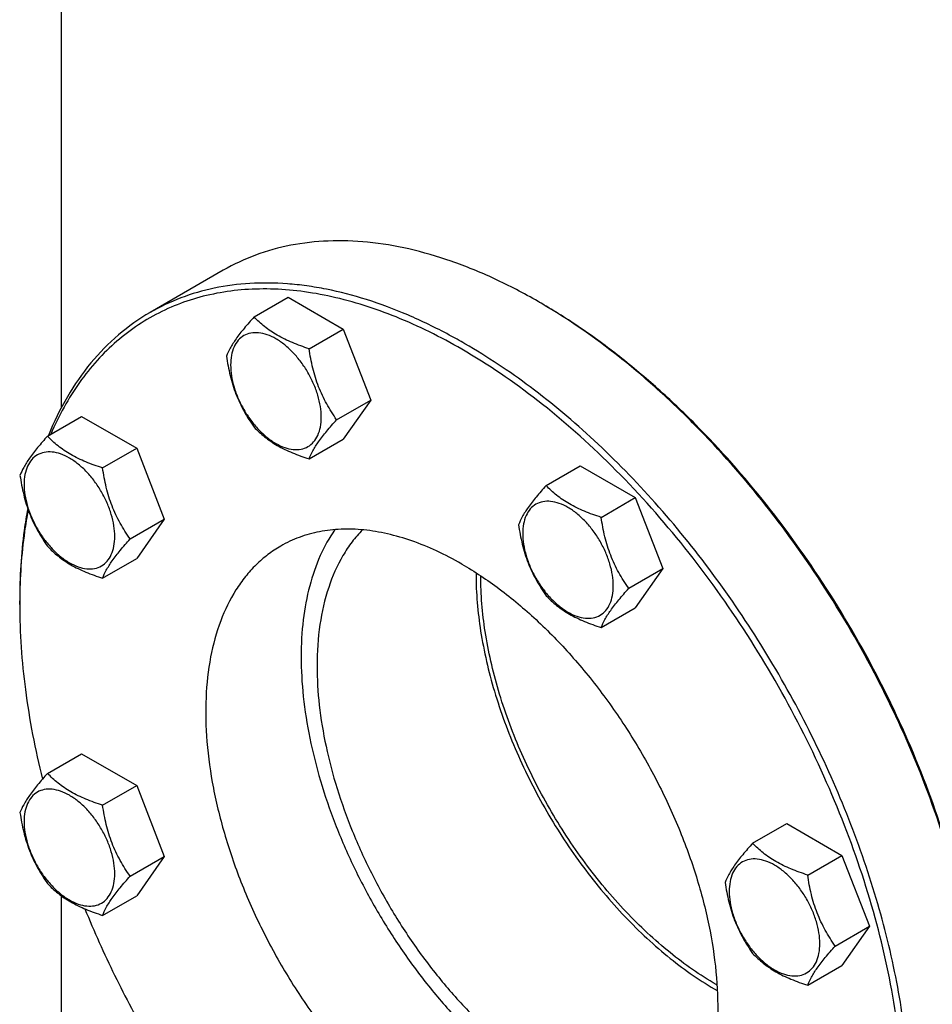
# Model space of a CAD drawing. Units: millimetres. Extents: x 0 to 6269, y -4 to 4433.
# Drawn here: x 4362 to 4565, y 1858 to 2077 of the extents above; entities that cross this region are included whole.
import ezdxf

# ---------------------------------------------------------------- set-up
doc = ezdxf.new("R2010")
doc.units = ezdxf.units.MM
doc.header["$LTSCALE"] = 344.776119
doc.layers.get('0').update_dxf_attribs({"linetype": 'CONTINUOUS'})

msp = doc.modelspace()

# ---------------------------------------------------------------- linework, layer by layer
at = {"color": 7, "linetype": 'Continuous'}
for p, q in [((4371.26, 2217.14), (4371.26, 1990.837)), ((4407.326, 2021.525), (4391.063, 2012.136)), ((4414.175, 2011.157), (4421.76, 2015.536)), ((4421.76, 2015.536), (4434.007, 2008.465)), ((4478.036, 2014.182), (4477.326, 2014.592)), ((4426.422, 2004.086), (4434.007, 2008.465)), ((4434.007, 2008.465), (4440.131, 1992.682)), ((4432.546, 1988.303), (4440.131, 1992.682)), ((4440.131, 1992.682), (4434.007, 1983.97)), ((4368.252, 1984.643), (4375.838, 1989.022)), ((4375.838, 1989.022), (4388.085, 1981.951)), ((4426.422, 1979.591), (4434.007, 1983.97)), ((4380.5, 1977.572), (4388.085, 1981.951)), ((4388.085, 1981.951), (4394.209, 1966.168)), ((4479.118, 1973.662), (4486.704, 1978.042)), ((4486.704, 1978.042), (4498.951, 1970.971)), ((4491.366, 1966.591), (4498.951, 1970.971)), ((4498.951, 1970.971), (4505.075, 1955.188)), ((4386.624, 1961.789), (4394.209, 1966.168)), ((4394.209, 1966.168), (4388.085, 1957.456)), ((4380.5, 1953.077), (4388.085, 1957.456)), ((4497.49, 1950.808), (4505.075, 1955.188)), ((4505.075, 1955.188), (4498.951, 1946.476)), ((4362.067, 1947.228), (4362.067, 1948.045)), ((4491.366, 1942.096), (4498.951, 1946.476)), ((4368.252, 1909.652), (4375.838, 1914.031)), ((4375.838, 1914.031), (4388.085, 1906.96)), ((4380.5, 1902.581), (4388.085, 1906.96)), ((4388.085, 1906.96), (4394.209, 1891.177)), ((4525.041, 1894.123), (4532.626, 1898.502)), ((4532.626, 1898.502), (4544.873, 1891.431)), ((4386.624, 1886.798), (4394.209, 1891.177)), ((4394.209, 1891.177), (4388.085, 1882.465)), ((4537.288, 1887.052), (4544.873, 1891.431)), ((4544.873, 1891.431), (4550.997, 1875.648)), ((4371.26, 1882.494), (4371.26, 1854.148)), ((4380.5, 1878.086), (4388.085, 1882.465)), ((4543.412, 1871.269), (4550.997, 1875.648)), ((4550.997, 1875.648), (4544.873, 1866.936)), ((4537.288, 1862.557), (4544.873, 1866.936))]:
    msp.add_line(p, q, dxfattribs=at)
for centre, radius, start, end in [((4411.042, 1899.784), 132.569, 59.64679, 59.99894), ((4396.516, 1893.42), 129.08, 59.99634, 61.75721), ((4534.454, 1953.966), 70.917, 179.75348, 180.00015), ((4492.413, 1947.23), 130.345, 179.64178, 180.00073), ((4551.709, 1922.973), 69.571, 240.00048, 240.1846)]:
    msp.add_arc(centre, radius, start, end, dxfattribs=at)
for points, knots in [([(4477.326, 2014.592), (4474.168, 2016.415), (4467.865, 2019.715), (4458.25, 2023.65), (4448.807, 2026.403), (4439.624, 2027.943), (4430.787, 2028.251), (4422.381, 2027.313), (4414.495, 2025.133), (4409.622, 2022.851), (4407.326, 2021.525)], [0, 0, 0, 0, 0.1486047, 0.2894983, 0.4227209, 0.5486406, 0.6679989, 0.7819371, 0.8919867, 1, 1, 1, 1]), ([(4457.597, 2007.133), (4454.581, 2008.753), (4448.567, 2011.671), (4439.42, 2015.104), (4431.847, 2017.085), (4425.927, 2018.09), (4420.26, 2018.702), (4413.361, 2018.789), (4405.388, 2017.759), (4397.896, 2015.597), (4393.256, 2013.402), (4391.063, 2012.136)], [0, 0, 0, 0, 0.1474619, 0.2874647, 0.4201279, 0.4838536, 0.5459297, 0.6655097, 0.780036, 0.890958, 1, 1, 1, 1]), ([(4460.356, 2003.978), (4455.658, 2006.69), (4446.303, 2011.349), (4434.102, 2015.282), (4424.656, 2016.951), (4417.914, 2017.471), (4411.403, 2017.284), (4405.158, 2016.386), (4399.217, 2014.781), (4393.615, 2012.477), (4388.387, 2009.487), (4383.565, 2005.828), (4379.177, 2001.525), (4375.248, 1996.603), (4371.799, 1991.093), (4369.871, 1987.13), (4368.989, 1985.07)], [0, 0, 0, 0, 0.1513967, 0.2906946, 0.356049, 0.4187542, 0.4791116, 0.5375141, 0.5944404, 0.6504409, 0.7061141, 0.7620767, 0.8189291, 0.8772256, 0.9374498, 1, 1, 1, 1]), ([(4391.063, 2012.136), (4388.583, 2010.704), (4383.828, 2007.337), (4377.627, 2000.984), (4372.392, 1993.396), (4369.661, 1987.742), (4368.46, 1984.767)], [0, 0, 0, 0, 0.2377555, 0.4807187, 0.7335548, 1, 1, 1, 1]), ([(4575.186, 1861.046), (4574.277, 1868.442), (4571.37, 1883.524), (4564.289, 1905.914), (4554.56, 1928.134), (4542.481, 1949.505), (4528.419, 1969.377), (4515.251, 1984.36), (4504.073, 1995.053), (4492.952, 2004.469), (4484.098, 2010.63), (4478.033, 2014.181)], [0, 0, 0, 0, 0.1195927, 0.2457636, 0.3761695, 0.5081852, 0.6390835, 0.7662079, 0.8276141, 0.8872057, 1, 1, 1, 1]), ([(4575.265, 1861.145), (4574.384, 1868.543), (4571.518, 1883.638), (4564.469, 1906.051), (4554.745, 1928.301), (4542.646, 1949.695), (4528.55, 1969.571), (4515.342, 1984.538), (4504.132, 1995.197), (4495.615, 2002.354), (4486.959, 2008.712), (4481.015, 2012.462), (4478.036, 2014.182)], [0, 0, 0, 0, 0.1195161, 0.2457129, 0.3762111, 0.5083401, 0.6393239, 0.7664604, 0.8278337, 0.8873618, 0.9448132, 1, 1, 1, 1]), ([(4414.175, 2011.157), (4413.423, 2010.32), (4412.034, 2008.728), (4410.235, 2006.424), (4408.912, 2004.365), (4408.285, 2003.047), (4408.051, 2002.445)], [0, 0, 0, 0, 0.3154011, 0.592108, 0.8188793, 1, 1, 1, 1]), ([(4426.422, 2004.086), (4425.165, 2004.486), (4422.746, 2005.342), (4419.392, 2006.948), (4416.527, 2008.888), (4414.906, 2010.392), (4414.175, 2011.157)], [0, 0, 0, 0, 0.276819, 0.5376908, 0.7779911, 1, 1, 1, 1]), ([(4429.121, 1988.833), (4429.121, 1989.629), (4428.975, 1991.287), (4428.394, 1993.787), (4427.462, 1996.32), (4426.215, 1998.79), (4424.699, 2001.105), (4422.972, 2003.178), (4421.097, 2004.932), (4419.142, 2006.303), (4417.176, 2007.238), (4415.264, 2007.7), (4413.469, 2007.654), (4411.871, 2007.075), (4410.571, 2005.981), (4409.634, 2004.449), (4409.078, 2002.563), (4408.969, 2001.19), (4408.969, 2000.467)], [0, 0, 0, 0, 0.0665867, 0.138433, 0.214058, 0.2916513, 0.3692445, 0.4448693, 0.5167151, 0.5833013, 0.6436803, 0.6976944, 0.746277, 0.7916498, 0.8370228, 0.8856058, 0.9396204, 1, 1, 1, 1]), ([(4432.546, 1988.303), (4431.752, 1989.432), (4430.245, 1991.793), (4428.43, 1995.638), (4427.159, 1999.779), (4426.632, 2002.641), (4426.422, 2004.086)], [0, 0, 0, 0, 0.2421791, 0.4903486, 0.7437791, 1, 1, 1, 1]), ([(4496.59, 1764.064), (4499.159, 1763.758), (4504.228, 1763.436), (4511.692, 1763.896), (4518.782, 1765.31), (4525.439, 1767.672), (4531.608, 1770.964), (4537.237, 1775.16), (4542.279, 1780.222), (4546.696, 1786.108), (4550.458, 1792.767), (4553.541, 1800.147), (4555.923, 1808.193), (4557.592, 1816.845), (4558.536, 1826.038), (4558.75, 1835.707), (4558.233, 1845.779), (4556.548, 1859.874), (4552.595, 1878.018), (4545.237, 1899.8), (4535.401, 1921.311), (4523.375, 1941.922), (4509.51, 1961.031), (4494.208, 1978.084), (4477.916, 1992.581), (4466.246, 2000.577), (4460.356, 2003.978)], [0, 0, 0, 0, 0.0248982, 0.0487478, 0.0717732, 0.0942496, 0.1164888, 0.1388201, 0.1615658, 0.1850193, 0.2094288, 0.2349877, 0.2618332, 0.2900478, 0.3196651, 0.3506749, 0.3830297, 0.41665, 0.4872066, 0.5612799, 0.6375253, 0.7144619, 0.7905666, 0.8643669, 0.9345363, 1, 1, 1, 1]), ([(4531.062, 1769.648), (4532.782, 1770.641), (4536.117, 1772.862), (4540.693, 1776.831), (4544.831, 1781.42), (4549.821, 1788.451), (4553.737, 1796.551), (4556.599, 1805.391), (4558.878, 1815.233), (4560.32, 1828.607), (4559.887, 1845.631), (4557.342, 1863.609), (4552.743, 1882.161), (4546.188, 1900.897), (4537.817, 1919.419), (4527.808, 1937.332), (4516.375, 1954.254), (4503.762, 1969.825), (4490.236, 1983.712), (4476.085, 1995.621), (4466.093, 2002.298), (4461.063, 2005.202)], [0, 0, 0, 0, 0.0213312, 0.0428908, 0.0648953, 0.0875391, 0.1353122, 0.1607343, 0.1872587, 0.2436938, 0.3046389, 0.3697236, 0.4383177, 0.5096008, 0.5826216, 0.6563496, 0.729723, 0.8016959, 0.8712848, 0.9376198, 1, 1, 1, 1]), ([(4408.051, 2002.445), (4408.261, 2001), (4408.787, 1998.138), (4410.059, 1993.997), (4411.874, 1990.152), (4413.381, 1987.791), (4414.175, 1986.662)], [0, 0, 0, 0, 0.2562209, 0.5096514, 0.7578209, 1, 1, 1, 1]), ([(4408.969, 2000.467), (4408.969, 1999.671), (4409.114, 1998.013), (4409.696, 1995.513), (4410.628, 1992.98), (4411.875, 1990.51), (4413.39, 1988.195), (4415.118, 1986.122), (4416.993, 1984.368), (4418.948, 1982.997), (4420.914, 1982.062), (4422.826, 1981.6), (4424.621, 1981.646), (4426.218, 1982.225), (4427.519, 1983.319), (4428.456, 1984.851), (4429.012, 1986.737), (4429.121, 1988.11), (4429.121, 1988.833)], [0, 0, 0, 0, 0.0665867, 0.138433, 0.214058, 0.2916513, 0.3692445, 0.4448693, 0.5167151, 0.5833013, 0.6436803, 0.6976944, 0.746277, 0.7916498, 0.8370228, 0.8856058, 0.9396204, 1, 1, 1, 1]), ([(4426.422, 1979.591), (4426.656, 1980.193), (4427.283, 1981.511), (4428.606, 1983.57), (4430.405, 1985.874), (4431.794, 1987.466), (4432.546, 1988.303)], [0, 0, 0, 0, 0.1811207, 0.407892, 0.6845989, 1, 1, 1, 1]), ([(4414.175, 1986.662), (4414.906, 1985.897), (4416.527, 1984.393), (4419.392, 1982.453), (4422.746, 1980.847), (4425.165, 1979.991), (4426.422, 1979.591)], [0, 0, 0, 0, 0.2220089, 0.4623092, 0.723181, 1, 1, 1, 1]), ([(4368.252, 1984.643), (4367.501, 1983.806), (4366.112, 1982.214), (4364.313, 1979.91), (4362.99, 1977.851), (4362.362, 1976.533), (4362.129, 1975.931)], [0, 0, 0, 0, 0.3154011, 0.592108, 0.8188793, 1, 1, 1, 1]), ([(4380.5, 1977.572), (4379.243, 1977.972), (4376.824, 1978.828), (4373.47, 1980.434), (4370.605, 1982.375), (4368.984, 1983.878), (4368.252, 1984.643)], [0, 0, 0, 0, 0.276819, 0.5376908, 0.7779911, 1, 1, 1, 1]), ([(4383.199, 1962.319), (4383.199, 1963.115), (4383.053, 1964.773), (4382.471, 1967.273), (4381.54, 1969.806), (4380.293, 1972.276), (4378.777, 1974.591), (4377.05, 1976.664), (4375.174, 1978.418), (4373.22, 1979.789), (4371.254, 1980.724), (4369.342, 1981.186), (4367.547, 1981.14), (4365.949, 1980.561), (4364.649, 1979.467), (4363.712, 1977.935), (4363.156, 1976.049), (4363.046, 1974.676), (4363.046, 1973.953)], [0, 0, 0, 0, 0.0665867, 0.138433, 0.214058, 0.2916513, 0.3692445, 0.4448693, 0.5167151, 0.5833013, 0.6436803, 0.6976944, 0.746277, 0.7916498, 0.8370228, 0.8856058, 0.9396204, 1, 1, 1, 1]), ([(4386.624, 1961.789), (4385.83, 1962.918), (4384.323, 1965.279), (4382.508, 1969.125), (4381.237, 1973.265), (4380.71, 1976.127), (4380.5, 1977.572)], [0, 0, 0, 0, 0.2421791, 0.4903486, 0.7437791, 1, 1, 1, 1]), ([(4362.129, 1975.931), (4362.339, 1974.486), (4362.865, 1971.624), (4364.137, 1967.483), (4365.952, 1963.638), (4367.459, 1961.277), (4368.252, 1960.148)], [0, 0, 0, 0, 0.2562209, 0.5096514, 0.7578209, 1, 1, 1, 1]), ([(4363.046, 1973.953), (4363.046, 1973.157), (4363.192, 1971.499), (4363.774, 1968.999), (4364.706, 1966.466), (4365.952, 1963.996), (4367.468, 1961.681), (4369.196, 1959.608), (4371.071, 1957.854), (4373.026, 1956.483), (4374.992, 1955.548), (4376.904, 1955.086), (4378.698, 1955.132), (4380.296, 1955.711), (4381.597, 1956.805), (4382.533, 1958.337), (4383.09, 1960.223), (4383.199, 1961.596), (4383.199, 1962.319)], [0, 0, 0, 0, 0.0665867, 0.138433, 0.214058, 0.2916513, 0.3692445, 0.4448693, 0.5167151, 0.5833013, 0.6436803, 0.6976944, 0.746277, 0.7916498, 0.8370228, 0.8856058, 0.9396204, 1, 1, 1, 1]), ([(4479.118, 1973.662), (4478.367, 1972.825), (4476.978, 1971.233), (4475.179, 1968.929), (4473.856, 1966.871), (4473.228, 1965.552), (4472.995, 1964.95)], [0, 0, 0, 0, 0.3154011, 0.592108, 0.8188793, 1, 1, 1, 1]), ([(4491.366, 1966.591), (4490.109, 1966.992), (4487.69, 1967.848), (4484.336, 1969.453), (4481.471, 1971.394), (4479.85, 1972.897), (4479.118, 1973.662)], [0, 0, 0, 0, 0.276819, 0.5376908, 0.7779911, 1, 1, 1, 1]), ([(4363.844, 1968.578), (4363.545, 1966.952), (4362.473, 1960.158), (4362.067, 1953.267), (4362.067, 1948.045)], [0, 0, 0, 0, 0.2404815, 1, 1, 1, 1]), ([(4494.065, 1951.338), (4494.065, 1952.135), (4493.919, 1953.792), (4493.337, 1956.293), (4492.406, 1958.825), (4491.159, 1961.295), (4489.643, 1963.61), (4487.916, 1965.683), (4486.04, 1967.438), (4484.086, 1968.808), (4482.12, 1969.744), (4480.208, 1970.205), (4478.413, 1970.159), (4476.815, 1969.58), (4475.515, 1968.486), (4474.578, 1966.955), (4474.022, 1965.068), (4473.912, 1963.695), (4473.912, 1962.973)], [0, 0, 0, 0, 0.0665867, 0.138433, 0.214058, 0.2916513, 0.3692445, 0.4448693, 0.5167151, 0.5833013, 0.6436803, 0.6976944, 0.746277, 0.7916498, 0.8370228, 0.8856058, 0.9396204, 1, 1, 1, 1]), ([(4363.953, 1968.267), (4363.648, 1966.667), (4362.546, 1959.98), (4362.102, 1953.191), (4362.07, 1948.045)], [0, 0, 0, 0, 0.2404776, 1, 1, 1, 1]), ([(4497.49, 1950.808), (4496.696, 1951.937), (4495.189, 1954.298), (4493.374, 1958.144), (4492.103, 1962.285), (4491.576, 1965.146), (4491.366, 1966.591)], [0, 0, 0, 0, 0.2421791, 0.4903486, 0.7437791, 1, 1, 1, 1]), ([(4460.356, 1956.212), (4458.54, 1957.261), (4454.915, 1959.158), (4449.387, 1961.421), (4443.957, 1963.004), (4438.677, 1963.889), (4433.595, 1964.066), (4428.762, 1963.527), (4424.228, 1962.273), (4421.426, 1960.961), (4420.106, 1960.199)], [0, 0, 0, 0, 0.1486046, 0.2894983, 0.4227208, 0.5486406, 0.6679989, 0.7819371, 0.8919867, 1, 1, 1, 1]), ([(4472.995, 1964.95), (4473.205, 1963.505), (4473.731, 1960.644), (4475.003, 1956.503), (4476.818, 1952.657), (4478.325, 1950.296), (4479.118, 1949.167)], [0, 0, 0, 0, 0.2562209, 0.5096514, 0.7578209, 1, 1, 1, 1]), ([(4380.5, 1953.077), (4380.734, 1953.679), (4381.361, 1954.998), (4382.684, 1957.056), (4384.483, 1959.36), (4385.872, 1960.952), (4386.624, 1961.789)], [0, 0, 0, 0, 0.1811207, 0.407892, 0.6845989, 1, 1, 1, 1]), ([(4432.135, 1963.858), (4430.877, 1962.041), (4428.651, 1958), (4426.326, 1951.22), (4424.933, 1943.649), (4424.646, 1938.341), (4424.646, 1935.595)], [0, 0, 0, 0, 0.2236042, 0.4636024, 0.7221872, 1, 1, 1, 1]), ([(4438.288, 1963.81), (4437.463, 1962.967), (4435.897, 1961.143), (4433.132, 1956.988), (4430.448, 1950.872), (4428.563, 1942.554), (4428.182, 1936.636), (4428.182, 1933.553)], [0, 0, 0, 0, 0.1083244, 0.2201884, 0.4574807, 0.7168691, 1, 1, 1, 1]), ([(4473.912, 1962.973), (4473.912, 1962.176), (4474.058, 1960.519), (4474.64, 1958.018), (4475.572, 1955.486), (4476.818, 1953.016), (4478.334, 1950.701), (4480.062, 1948.628), (4481.937, 1946.873), (4483.892, 1945.503), (4485.858, 1944.567), (4487.77, 1944.106), (4489.564, 1944.152), (4491.162, 1944.731), (4492.463, 1945.825), (4493.399, 1947.356), (4493.956, 1949.243), (4494.065, 1950.616), (4494.065, 1951.338)], [0, 0, 0, 0, 0.0665867, 0.138433, 0.214058, 0.2916513, 0.3692445, 0.4448693, 0.5167151, 0.5833013, 0.6436803, 0.6976944, 0.746277, 0.7916498, 0.8370228, 0.8856058, 0.9396204, 1, 1, 1, 1]), ([(4368.252, 1960.148), (4368.984, 1959.383), (4370.605, 1957.879), (4373.47, 1955.939), (4376.824, 1954.333), (4379.243, 1953.477), (4380.5, 1953.077)], [0, 0, 0, 0, 0.2220089, 0.4623092, 0.723181, 1, 1, 1, 1]), ([(4420.106, 1960.199), (4419.117, 1959.628), (4417.2, 1958.351), (4414.568, 1956.069), (4412.189, 1953.43), (4409.32, 1949.387), (4406.447, 1943.446), (4404.258, 1935.341), (4403.282, 1926.299), (4403.532, 1916.509), (4404.995, 1906.172), (4407.639, 1895.504), (4411.408, 1884.731), (4416.222, 1874.081), (4421.977, 1863.781), (4428.551, 1854.051), (4435.803, 1845.098), (4443.581, 1837.112), (4451.718, 1830.265), (4457.463, 1826.425), (4460.356, 1824.755)], [0, 0, 0, 0, 0.0213322, 0.0428929, 0.0648984, 0.0875433, 0.1353187, 0.1872198, 0.2436576, 0.3046056, 0.3696934, 0.4382908, 0.5095774, 0.5826017, 0.6563331, 0.7297101, 0.8016864, 0.8712787, 0.9376168, 1, 1, 1, 1]), ([(4460.356, 1956.212), (4463.248, 1954.542), (4468.993, 1950.703), (4477.13, 1943.856), (4484.908, 1935.87), (4492.16, 1926.917), (4498.734, 1917.187), (4504.489, 1906.887), (4509.303, 1896.237), (4513.072, 1885.463), (4515.716, 1874.796), (4517.179, 1864.459), (4517.429, 1854.669), (4516.453, 1845.627), (4514.264, 1837.522), (4511.392, 1831.581), (4508.522, 1827.538), (4506.143, 1824.899), (4503.512, 1822.617), (4501.594, 1821.34), (4500.605, 1820.769)], [0, 0, 0, 0, 0.0623832, 0.1287213, 0.1983136, 0.2702899, 0.3436669, 0.4173983, 0.4904226, 0.5617092, 0.6303066, 0.6953944, 0.7563424, 0.8127802, 0.8646813, 0.9124567, 0.9351016, 0.9571071, 0.9786678, 1, 1, 1, 1]), ([(4463.537, 1953.966), (4463.537, 1949.732), (4464.315, 1940.92), (4467.416, 1927.629), (4472.381, 1914.169), (4479.026, 1901.049), (4487.098, 1888.761), (4496.296, 1877.769), (4506.272, 1868.485), (4513.519, 1863.443), (4517.187, 1861.346)], [0, 0, 0, 0, 0.114216, 0.2374738, 0.3672144, 0.5003103, 0.633363, 0.7629775, 0.8860366, 1, 1, 1, 1]), ([(4516.924, 1862.722), (4513.333, 1864.795), (4506.241, 1869.769), (4496.485, 1878.905), (4487.498, 1889.706), (4479.62, 1901.763), (4473.145, 1914.626), (4468.318, 1927.81), (4465.32, 1940.819), (4464.585, 1949.439), (4464.598, 1953.578)], [0, 0, 0, 0, 0.1142002, 0.2374364, 0.3671545, 0.5002328, 0.6332788, 0.7629023, 0.8859894, 1, 1, 1, 1]), ([(4491.366, 1942.096), (4491.6, 1942.699), (4492.227, 1944.017), (4493.55, 1946.075), (4495.349, 1948.379), (4496.738, 1949.971), (4497.49, 1950.808)], [0, 0, 0, 0, 0.1811207, 0.407892, 0.6845989, 1, 1, 1, 1]), ([(4479.118, 1949.167), (4479.85, 1948.402), (4481.471, 1946.899), (4484.336, 1944.958), (4487.69, 1943.353), (4490.109, 1942.497), (4491.366, 1942.096)], [0, 0, 0, 0, 0.2220089, 0.4623092, 0.723181, 1, 1, 1, 1]), ([(4362.067, 1947.228), (4362.067, 1940.902), (4363.008, 1927.81), (4365.499, 1914.935), (4367.124, 1908.376)], [0, 0, 0, 0, 0.4835366, 1, 1, 1, 1]), ([(4424.646, 1935.595), (4424.646, 1932.644), (4424.999, 1926.569), (4426.465, 1917.336), (4428.859, 1907.858), (4432.141, 1898.295), (4436.255, 1888.807), (4441.131, 1879.554), (4446.689, 1870.69), (4452.834, 1862.367), (4459.463, 1854.722), (4466.465, 1847.886), (4473.723, 1841.972), (4481.118, 1837.079), (4488.528, 1833.29), (4495.836, 1830.671), (4502.922, 1829.271), (4507.57, 1829.175), (4509.789, 1829.356)], [0, 0, 0, 0, 0.0598352, 0.1231055, 0.1893058, 0.257808, 0.327896, 0.3987966, 0.4697085, 0.5398299, 0.6083864, 0.6746598, 0.7380194, 0.7979559, 0.8541225, 0.9063814, 0.9548588, 1, 1, 1, 1]), ([(4428.182, 1933.553), (4428.182, 1930.64), (4428.549, 1924.636), (4430.067, 1915.512), (4432.543, 1906.152), (4435.929, 1896.73), (4440.162, 1887.419), (4445.166, 1878.393), (4450.845, 1869.819), (4457.096, 1861.857), (4463.801, 1854.654), (4470.838, 1848.342), (4478.077, 1843.04), (4485.389, 1838.844), (4492.642, 1835.835), (4499.713, 1834.073), (4506.473, 1833.603), (4510.799, 1834.19), (4512.826, 1834.71)], [0, 0, 0, 0, 0.0608603, 0.1253629, 0.1929293, 0.2628407, 0.3342798, 0.4063693, 0.4782072, 0.5489008, 0.6176018, 0.6835429, 0.7460777, 0.804727, 0.8592329, 0.9096233, 0.9562812, 1, 1, 1, 1]), ([(4368.252, 1909.652), (4367.501, 1908.815), (4366.112, 1907.223), (4364.313, 1904.919), (4362.99, 1902.861), (4362.362, 1901.542), (4362.129, 1900.94)], [0, 0, 0, 0, 0.3154011, 0.592108, 0.8188793, 1, 1, 1, 1]), ([(4380.5, 1902.581), (4379.243, 1902.982), (4376.824, 1903.838), (4373.47, 1905.443), (4370.605, 1907.384), (4368.984, 1908.887), (4368.252, 1909.652)], [0, 0, 0, 0, 0.276819, 0.5376908, 0.7779911, 1, 1, 1, 1]), ([(4383.199, 1887.328), (4383.199, 1888.124), (4383.053, 1889.782), (4382.471, 1892.282), (4381.54, 1894.815), (4380.293, 1897.285), (4378.777, 1899.6), (4377.05, 1901.673), (4375.174, 1903.427), (4373.22, 1904.798), (4371.254, 1905.733), (4369.342, 1906.195), (4367.547, 1906.149), (4365.949, 1905.57), (4364.649, 1904.476), (4363.712, 1902.944), (4363.156, 1901.058), (4363.046, 1899.685), (4363.046, 1898.963)], [0, 0, 0, 0, 0.0665867, 0.138433, 0.214058, 0.2916513, 0.3692445, 0.4448693, 0.5167151, 0.5833013, 0.6436803, 0.6976944, 0.746277, 0.7916498, 0.8370228, 0.8856058, 0.9396204, 1, 1, 1, 1]), ([(4362.129, 1900.94), (4362.339, 1899.495), (4362.865, 1896.633), (4364.137, 1892.493), (4365.952, 1888.647), (4367.459, 1886.286), (4368.252, 1885.157)], [0, 0, 0, 0, 0.2562209, 0.5096514, 0.7578209, 1, 1, 1, 1]), ([(4386.624, 1886.798), (4385.83, 1887.927), (4384.323, 1890.288), (4382.508, 1894.134), (4381.237, 1898.275), (4380.71, 1901.136), (4380.5, 1902.581)], [0, 0, 0, 0, 0.2421791, 0.4903486, 0.7437791, 1, 1, 1, 1]), ([(4363.046, 1898.963), (4363.046, 1898.166), (4363.192, 1896.509), (4363.774, 1894.008), (4364.706, 1891.475), (4365.952, 1889.005), (4367.468, 1886.69), (4369.196, 1884.617), (4371.071, 1882.863), (4373.026, 1881.493), (4374.992, 1880.557), (4376.904, 1880.096), (4378.698, 1880.141), (4380.296, 1880.721), (4381.597, 1881.814), (4382.533, 1883.346), (4383.09, 1885.232), (4383.199, 1886.605), (4383.199, 1887.328)], [0, 0, 0, 0, 0.0665867, 0.138433, 0.214058, 0.2916513, 0.3692445, 0.4448693, 0.5167151, 0.5833013, 0.6436803, 0.6976944, 0.746277, 0.7916498, 0.8370228, 0.8856058, 0.9396204, 1, 1, 1, 1]), ([(4525.041, 1894.123), (4524.289, 1893.286), (4522.9, 1891.694), (4521.101, 1889.39), (4519.778, 1887.332), (4519.151, 1886.013), (4518.917, 1885.411)], [0, 0, 0, 0, 0.3154011, 0.592108, 0.8188793, 1, 1, 1, 1]), ([(4537.288, 1887.052), (4536.031, 1887.453), (4533.612, 1888.309), (4530.258, 1889.914), (4527.393, 1891.855), (4525.772, 1893.358), (4525.041, 1894.123)], [0, 0, 0, 0, 0.276819, 0.5376908, 0.7779911, 1, 1, 1, 1]), ([(4539.987, 1871.799), (4539.987, 1872.595), (4539.841, 1874.253), (4539.26, 1876.753), (4538.328, 1879.286), (4537.081, 1881.756), (4535.565, 1884.071), (4533.838, 1886.144), (4531.963, 1887.898), (4530.008, 1889.269), (4528.042, 1890.204), (4526.13, 1890.666), (4524.335, 1890.62), (4522.737, 1890.041), (4521.437, 1888.947), (4520.5, 1887.415), (4519.944, 1885.529), (4519.835, 1884.156), (4519.835, 1883.434)], [0, 0, 0, 0, 0.0665867, 0.138433, 0.214058, 0.2916513, 0.3692445, 0.4448693, 0.5167151, 0.5833013, 0.6436803, 0.6976944, 0.746277, 0.7916498, 0.8370228, 0.8856058, 0.9396204, 1, 1, 1, 1]), ([(4368.252, 1885.157), (4368.984, 1884.392), (4370.605, 1882.889), (4373.47, 1880.948), (4376.824, 1879.342), (4379.243, 1878.486), (4380.5, 1878.086)], [0, 0, 0, 0, 0.2220089, 0.4623092, 0.723181, 1, 1, 1, 1]), ([(4380.5, 1878.086), (4380.734, 1878.688), (4381.361, 1880.007), (4382.684, 1882.065), (4384.483, 1884.369), (4385.872, 1885.961), (4386.624, 1886.798)], [0, 0, 0, 0, 0.1811207, 0.407892, 0.6845989, 1, 1, 1, 1]), ([(4518.917, 1885.411), (4519.127, 1883.966), (4519.653, 1881.105), (4520.925, 1876.964), (4522.74, 1873.118), (4524.247, 1870.757), (4525.041, 1869.628)], [0, 0, 0, 0, 0.2562209, 0.5096514, 0.7578209, 1, 1, 1, 1]), ([(4543.412, 1871.269), (4542.618, 1872.398), (4541.111, 1874.759), (4539.296, 1878.605), (4538.025, 1882.746), (4537.498, 1885.607), (4537.288, 1887.052)], [0, 0, 0, 0, 0.2421791, 0.4903486, 0.7437791, 1, 1, 1, 1]), ([(4519.835, 1883.434), (4519.835, 1882.637), (4519.98, 1880.98), (4520.562, 1878.479), (4521.494, 1875.946), (4522.741, 1873.477), (4524.256, 1871.162), (4525.984, 1869.089), (4527.859, 1867.334), (4529.814, 1865.964), (4531.78, 1865.028), (4533.692, 1864.567), (4535.487, 1864.612), (4537.084, 1865.192), (4538.385, 1866.286), (4539.322, 1867.817), (4539.878, 1869.704), (4539.987, 1871.077), (4539.987, 1871.799)], [0, 0, 0, 0, 0.0665867, 0.138433, 0.214058, 0.2916513, 0.3692445, 0.4448693, 0.5167151, 0.5833013, 0.6436803, 0.6976944, 0.746277, 0.7916498, 0.8370228, 0.8856058, 0.9396204, 1, 1, 1, 1]), ([(4376.569, 1879.523), (4378.6, 1874.526), (4383.039, 1864.627), (4390.705, 1850.248), (4399.326, 1836.421), (4405.681, 1827.629), (4408.994, 1823.372)], [0, 0, 0, 0, 0.2488497, 0.5000056, 0.7511586, 1, 1, 1, 1]), ([(4537.288, 1862.557), (4537.522, 1863.159), (4538.149, 1864.478), (4539.472, 1866.536), (4541.271, 1868.84), (4542.66, 1870.432), (4543.412, 1871.269)], [0, 0, 0, 0, 0.1811207, 0.407892, 0.6845989, 1, 1, 1, 1]), ([(4525.041, 1869.628), (4525.772, 1868.863), (4527.393, 1867.36), (4530.258, 1865.419), (4533.612, 1863.814), (4536.031, 1862.958), (4537.288, 1862.557)], [0, 0, 0, 0, 0.2220089, 0.4623092, 0.723181, 1, 1, 1, 1])]:
    msp.add_open_spline(points, degree=3, knots=knots, dxfattribs=at)

doc.saveas('drawing.dxf')
